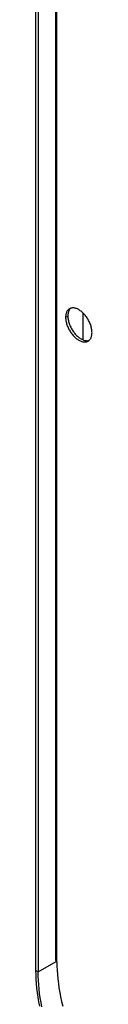
# Model space of a CAD drawing. Units: millimetres. Extents: x 0 to 4200, y 0 to 2970.
# Drawn here: x 2991 to 3009, y 1028 to 1345 of the extents above; entities that cross this region are included whole.
import ezdxf

# ---------------------------------------------------------------- set-up
doc = ezdxf.new("R2010")
doc.units = ezdxf.units.MM
doc.header["$LTSCALE"] = 231
doc.layers.add('A1000946_BL10', color=7, linetype='CONTINUOUS')
doc.layers.add('A1003084_BL7', color=7, linetype='CONTINUOUS')

# ---------------------------------------------------------------- blocks, each defined once
blk = doc.blocks.new('A1003084_BL7', base_point=(2379.59, 1317.64))
at = {"layer": 'A1003084_BL7', "color": 3, "linetype": 'Continuous'}
for p, q in [((2997.4, 1042.52), (2997.4, 1694.34)), ((2997.7, 1042.11), (2997.7, 1693.93))]:
    blk.add_line(p, q, dxfattribs=at)
at = {"layer": 'A1003084_BL7', "color": 7, "linetype": 'Continuous'}
for p, q in [((3002.14, 1252.54), (3002.01, 1252.42)), ((3000.52, 1249.63), (3001.23, 1250.04)), ((3006.18, 1242.35), (3006.18, 1250.98))]:
    blk.add_line(p, q, dxfattribs=at)
at = {"layer": 'A1003084_BL7', "color": 3, "linetype": 'Continuous'}
for points in [[(3001.77, 1252.38), (3001.6, 1252.27), (3001.45, 1252.15), (3001.31, 1252.01), (3001.17, 1251.86), (3001.05, 1251.69), (3000.94, 1251.51), (3000.85, 1251.32), (3000.76, 1251.11), (3000.69, 1250.89), (3000.63, 1250.66), (3000.58, 1250.41), (3000.55, 1250.16), (3000.53, 1249.9), (3000.52, 1249.63)], [(3009.01, 1244.73), (3009, 1245.01), (3008.98, 1245.29), (3008.95, 1245.59), (3008.9, 1245.88), (3008.84, 1246.18), (3008.77, 1246.49), (3008.69, 1246.79), (3008.59, 1247.1), (3008.48, 1247.41), (3008.36, 1247.71), (3008.23, 1248.02), (3008.08, 1248.32), (3007.93, 1248.62), (3007.77, 1248.91), (3007.59, 1249.2), (3007.41, 1249.48), (3007.22, 1249.76), (3007.02, 1250.02), (3006.82, 1250.28), (3006.61, 1250.53), (3006.39, 1250.77), (3006.17, 1250.99), (3005.94, 1251.21), (3005.71, 1251.41), (3005.48, 1251.6), (3005.24, 1251.77), (3005, 1251.93), (3004.77, 1252.08), (3004.53, 1252.21), (3004.29, 1252.32), (3004.06, 1252.42), (3003.82, 1252.5), (3003.59, 1252.56), (3003.37, 1252.61), (3003.14, 1252.64), (3002.93, 1252.66), (3002.71, 1252.65), (3002.51, 1252.63), (3002.31, 1252.59), (3002.12, 1252.54), (3001.94, 1252.46), (3001.77, 1252.38)], [(3000.52, 1249.63), (3000.53, 1249.35), (3000.55, 1249.06), (3000.58, 1248.77), (3000.63, 1248.48), (3000.69, 1248.18), (3000.76, 1247.87), (3000.85, 1247.57), (3000.94, 1247.26), (3001.05, 1246.95), (3001.17, 1246.65), (3001.31, 1246.34), (3001.45, 1246.04), (3001.6, 1245.74), (3001.77, 1245.45), (3001.94, 1245.16), (3002.12, 1244.88), (3002.31, 1244.6), (3002.51, 1244.33), (3002.71, 1244.08), (3002.93, 1243.83), (3003.14, 1243.59), (3003.37, 1243.36), (3003.59, 1243.15), (3003.82, 1242.95), (3004.06, 1242.76), (3004.29, 1242.59), (3004.53, 1242.43), (3004.77, 1242.28), (3005, 1242.15), (3005.24, 1242.04), (3005.48, 1241.94), (3005.71, 1241.86), (3005.94, 1241.79), (3006.17, 1241.75), (3006.39, 1241.72), (3006.61, 1241.7), (3006.82, 1241.71), (3007.02, 1241.73), (3007.22, 1241.77), (3007.41, 1241.82), (3007.59, 1241.89), (3007.77, 1241.98)], [(3007.77, 1241.98), (3007.93, 1242.09), (3008.08, 1242.21), (3008.23, 1242.35), (3008.36, 1242.5), (3008.48, 1242.67), (3008.59, 1242.85), (3008.69, 1243.04), (3008.77, 1243.25), (3008.84, 1243.47), (3008.9, 1243.7), (3008.95, 1243.94), (3008.98, 1244.2), (3009, 1244.46), (3009.01, 1244.73)], [(2997.4, 1042.52), (2997.41, 1042.47), (2997.42, 1042.42), (2997.44, 1042.37), (2997.46, 1042.33), (2997.5, 1042.28), (2997.54, 1042.23), (2997.58, 1042.19), (2997.64, 1042.15), (2997.7, 1042.11)], [(2997.7, 1042.11), (2997.71, 1040.77), (2997.77, 1039.4), (2997.87, 1038.01), (2998, 1036.61), (2998.17, 1035.19), (2998.37, 1033.76), (2998.62, 1032.31), (2998.9, 1030.85), (2999.22, 1029.38), (2999.57, 1027.91)]]:
    blk.add_lwpolyline(points, dxfattribs=at)
at = {"layer": 'A1003084_BL7', "color": 7, "linetype": 'Continuous'}
for points in [[(3002.01, 1252.42), (3001.88, 1252.27), (3001.76, 1252.1), (3001.65, 1251.92), (3001.55, 1251.73), (3001.47, 1251.52), (3001.4, 1251.3), (3001.34, 1251.07), (3001.29, 1250.82), (3001.26, 1250.57), (3001.24, 1250.31), (3001.23, 1250.04)], [(3001.23, 1250.04), (3001.24, 1249.76), (3001.26, 1249.47), (3001.29, 1249.18), (3001.34, 1248.89), (3001.4, 1248.58), (3001.47, 1248.28), (3001.55, 1247.98), (3001.65, 1247.67), (3001.76, 1247.36), (3001.88, 1247.06), (3002.01, 1246.75), (3002.16, 1246.45), (3002.31, 1246.15), (3002.47, 1245.86), (3002.65, 1245.57), (3002.83, 1245.28), (3003.02, 1245.01), (3003.22, 1244.74), (3003.42, 1244.48), (3003.63, 1244.24), (3003.85, 1244), (3004.07, 1243.77), (3004.3, 1243.56), (3004.53, 1243.36), (3004.76, 1243.17), (3005, 1242.99), (3005.24, 1242.83), (3005.47, 1242.69), (3005.71, 1242.56), (3005.95, 1242.45), (3006.18, 1242.35), (3006.42, 1242.27), (3006.65, 1242.2), (3006.87, 1242.15), (3007.1, 1242.12), (3007.31, 1242.11), (3007.53, 1242.11), (3007.73, 1242.14), (3007.93, 1242.17), (3008.1, 1242.22)]]:
    blk.add_lwpolyline(points, dxfattribs=at)
blk = doc.blocks.new('A1000946_BL10', base_point=(2365.9743, 1487.6989))
at = {"layer": 'A1000946_BL10', "color": 7, "linetype": 'Continuous'}
for q in [(2990.9779, 1695.7655), (2991.685, 1038.8894)]:
    blk.add_line((2990.9779, 1039.2976), q, dxfattribs=at)
at = {"layer": 'A1000946_BL10', "color": 3, "linetype": 'Continuous'}
for p, q in [((2991.685, 1695.3573), (2991.685, 1038.8894)), ((2991.685, 1038.8894), (2997.5166, 1042.2562))]:
    blk.add_line(p, q, dxfattribs=at)
at = {"layer": 'A1000946_BL10', "color": 7, "linetype": 'Continuous'}
blk.add_lwpolyline([(2992.2067, 1027.8104), (2991.92, 1029.2979), (2991.6708, 1030.7737), (2991.4596, 1032.2362), (2991.2864, 1033.6841), (2991.1516, 1035.1156), (2991.0551, 1036.5294), (2990.9972, 1037.9231), (2990.9779, 1039.2976)], dxfattribs=at)
at = {"layer": 'A1000946_BL10', "color": 3, "linetype": 'Continuous'}
blk.add_lwpolyline([(2992.8897, 1027.6274), (2992.6086, 1029.0857), (2992.3643, 1030.5326), (2992.1573, 1031.9665), (2991.9875, 1033.3859), (2991.8553, 1034.7894), (2991.7607, 1036.1754), (2991.704, 1037.5418), (2991.685, 1038.8894)], dxfattribs=at)

msp = doc.modelspace()

# ---------------------------------------------------------------- block references
at = {"layer": 'A1000946_BL10'}
msp.add_blockref('A1000946_BL10', (2365.97, 1487.7), dxfattribs=at)
at = {"layer": 'A1003084_BL7'}
msp.add_blockref('A1003084_BL7', (2379.59, 1317.64), dxfattribs=at)

doc.saveas('drawing.dxf')
